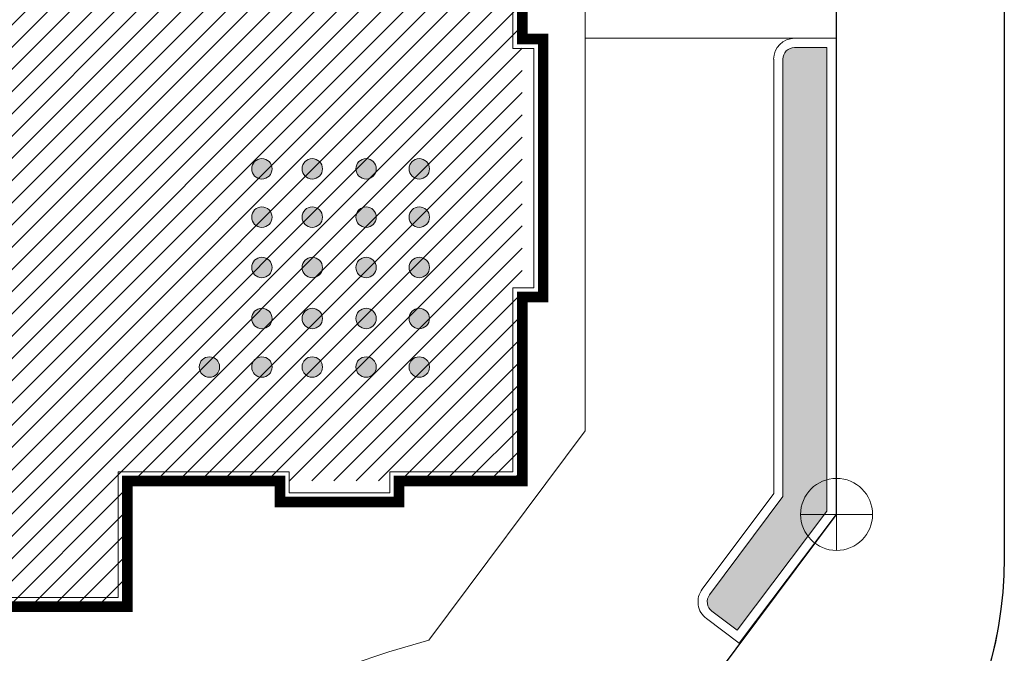
# Model space of a CAD drawing. Extents: x 538451 to 1110279, y 2312864 to 4642980.
# Drawn here: x 551073 to 551096, y 2314292 to 2314307 of the extents above; entities that cross this region are included whole.
import ezdxf

# ---------------------------------------------------------------- set-up
doc = ezdxf.new("R2010")
doc.units = 0
doc.header["$MEASUREMENT"] = 0
doc.linetypes.add('HIDDEN2', pattern=[0.1875, 0.125, -0.0625])
for name, color, linetype in [('000Cac lo dat', 7, 'CONTINUOUS'), ('3-hatch co', 98, 'CONTINUOUS'), ('a-Hach', 250, 'CONTINUOUS')]:
    doc.layers.add(name, color=color, linetype=linetype)
doc.layers.add('a-Thay', color=7, linetype='CONTINUOUS', lineweight=18)
doc.layers.add('a-tuong', color=1, linetype='CONTINUOUS', lineweight=13)

# ---------------------------------------------------------------- blocks, each defined once
blk = doc.blocks.new('10236587')
at = {"layer": 'a-Thay'}
h = blk.add_hatch(color=256, dxfattribs=at)
edge = h.paths.add_edge_path()
edge.add_arc((4107691, -646532), 696, 0, 360)
blk.add_circle((4107691, -646532), 696, dxfattribs=at)
blk = doc.blocks.new('1023564')
at = {"layer": 'a-Thay'}
blk.add_lwpolyline([(5916808, -1921601), (5916808, -1925201), (5917308, -1925201), (5917308, -1930911), (5916808, -1930911), (5916808, -1935301), (5913868, -1935301), (5913868, -1935801), (5911468, -1935801), (5911468, -1935301), (5907388, -1935301), (5907388, -1938301), (5904608, -1938301)], dxfattribs=at)
at = {"layer": 'a-tuong', "const_width": 253, "flags": 128}
blk.add_lwpolyline([(5917028, -1921821), (5917028, -1924981), (5917528, -1924981), (5917528, -1931131), (5917028, -1931131), (5917028, -1935521), (5914088, -1935521), (5914088, -1936021), (5911248, -1936021), (5911248, -1935521), (5907608, -1935521), (5907608, -1938521), (5904828, -1938521)], dxfattribs=at)
at = {"layer": 'a-tuong', "xscale": 0.349999999627471, "yscale": 0.349999999627471, "zscale": 0.349999999627471}
for p in [(4473125, -1701789), (4474327, -1701789), (4475611, -1701789), (4476880, -1701789), (4473125, -1702941), (4474327, -1702941), (4475611, -1702941), (4476880, -1702941), (4473125, -1704142), (4474327, -1704142), (4475611, -1704142), (4476880, -1704142), (4473125, -1705359), (4474327, -1705359), (4475611, -1705359), (4476880, -1705359), (4471874, -1706516), (4473125, -1706516), (4474327, -1706516), (4475611, -1706516), (4476880, -1706516)]:
    blk.add_blockref('10236587', p, dxfattribs=at)

msp = doc.modelspace()

# ---------------------------------------------------------------- hatches: boundary and pattern name
at = {"layer": '3-hatch co', "linetype": 'ByBlock'}
h = msp.add_hatch(dxfattribs=at)
h.set_pattern_fill('AR-SAND', color=256, scale=150, angle=360, style=0)
h.set_pattern_definition([(37.5, (551092.10517, 2314292.36265), (-0.009449, 0.2890236), [0, -0.228, 0, -0.255, 0, -0.24375]), (7.5, (551092.10517, 2314292.36265), (0.265467, 0.423322), [0, -0.123, 0, -0.2055, 0, -0.07875]), (327.5, (551091.92067, 2314292.36265), (0.4671213, 0.000849), [0, -0.075, 0, -0.27, 0, -0.3525]), (317.5, (551091.92067, 2314292.36265), (0.450919, 0.131651), [0, -0.0375, 0, -0.177, 0, -0.2025])])
edge = h.paths.add_edge_path()
edge.add_line((551089.966, 2314292.363), (551092.105, 2314295.197))
edge.add_line((551092.105, 2314295.197), (551092.105, 2314306.26))
edge.add_line((551092.105, 2314306.26), (551091.335, 2314306.26))
edge.add_ellipse((551091.335, 2314305.98), major_axis=(0.198, 0.198), ratio=1, start_angle=45, end_angle=135)
edge.add_line((551091.055, 2314305.98), (551091.055, 2314295.548))
edge.add_line((551091.055, 2314295.548), (551089.306, 2314293.206))
edge.add_ellipse((551089.53, 2314293.038), major_axis=(0.198, 0.198), ratio=1, start_angle=98.2492, end_angle=188.2492)
edge.add_line((551089.362, 2314292.814), (551089.966, 2314292.363))
at = {"layer": 'a-Hach'}
h = msp.add_hatch(dxfattribs=at)
h.set_pattern_fill('ANSI31', color=256, scale=3000, style=0)
h.set_pattern_definition([(45.000003, (549859.61496, 2311830.50634), (-0.265165056, 0.265165086), [])])
h.paths.add_polyline_path([(551084.835, 2314338.32), (551082.835, 2314338.32), (551082.835, 2314339.84), (551064.415, 2314339.84), (551064.415, 2314338.32), (551062.415, 2314338.32), (551062.415, 2314319.12), (551066.435, 2314319.12), (551066.435, 2314325.84), (551075.635, 2314325.84), (551075.635, 2314309.62), (551066.435, 2314309.62), (551066.435, 2314316.34), (551062.415, 2314316.34), (551062.415, 2314288.72), (551072.635, 2314288.72), (551072.635, 2314291.72), (551072.635, 2314292.92), (551075.415, 2314292.92), (551075.415, 2314295.92), (551079.055, 2314295.92), (551084.835, 2314295.92), (551084.835, 2314306.48), (551084.835, 2314309.62), (551085.335, 2314309.62), (551085.335, 2314312.96), (551084.835, 2314312.96), (551084.835, 2314316.34), (551084.255, 2314316.34), (551084.255, 2314319.12), (551084.835, 2314319.12), (551084.835, 2314322.5), (551085.335, 2314322.5), (551085.335, 2314325.84), (551084.835, 2314325.84), (551084.835, 2314329)])

# ---------------------------------------------------------------- linework, layer by layer
at = {"layer": '000Cac lo dat', "linetype": 'Continuous', "flags": 128}
for points in [[(551056.169, 2314398.567), (551082.846, 2314410.909, -0.547635), (551096.335, 2314402.286), (551096.335, 2314294.079, -0.345693), (551089.104, 2314284.859), (551089.104, 2314284.859)], [(551056.169, 2314398.567), (551082.846, 2314410.909, -0.547635), (551096.335, 2314402.286), (551096.335, 2314294.079, -0.345693), (551089.104, 2314284.859), (551089.104, 2314284.859)], [(551086.092, 2314286.763), (551092.335, 2314295.123), (551092.335, 2314348.289), (551092.335, 2314404.768), (551085.778, 2314408.959), (551008.8, 2314373.347, 0.118897), (550999.886, 2314366.285), (550984.543, 2314346.683), (550985.783, 2314336.505), (551061.971, 2314276.871), (551072.499, 2314278.155), (551073.229, 2314279.088, -0.183776), (551086.092, 2314286.763, -0.140101)], [(551086.092, 2314286.763), (551092.335, 2314295.123), (551092.335, 2314348.289), (551092.335, 2314404.768), (551085.778, 2314408.959), (551008.8, 2314373.347, 0.118897), (550999.886, 2314366.285), (550984.543, 2314346.683), (550985.783, 2314336.505), (551061.971, 2314276.871), (551072.499, 2314278.155), (551073.229, 2314279.088, -0.183776), (551086.092, 2314286.763, -0.140101)]]:
    msp.add_lwpolyline(points, format="xyb", dxfattribs=at)
at = {"layer": 'a-Thay'}
for p, q in [((551096.335, 2314294.079), (551096.335, 2314402.286)), ((551096.335, 2314294.068), (551096.335, 2314402.286)), ((551092.335, 2314348.289), (551092.335, 2314295.123)), ((551086.335, 2314306.48), (551092.335, 2314306.48)), ((551092.325, 2314306.48), (551091.335, 2314306.48)), ((551092.325, 2314295.123), (551092.325, 2314306.48)), ((551092.105, 2314306.26), (551091.335, 2314306.26)), ((551092.105, 2314295.197), (551092.105, 2314306.26)), ((551090.835, 2314305.98), (551090.835, 2314295.621)), ((551091.055, 2314305.98), (551091.055, 2314295.548)), ((551092.335, 2314295.982), (551092.335, 2314294.264)), ((551090.835, 2314295.621), (551089.129, 2314293.337)), ((551091.055, 2314295.548), (551089.306, 2314293.206)), ((551089.966, 2314292.363), (551092.105, 2314295.197)), ((551092.335, 2314295.123), (551086.092, 2314286.763)), ((551090.01, 2314292.055), (551092.325, 2314295.123)), ((551091.476, 2314295.123), (551093.194, 2314295.123)), ((551089.362, 2314292.814), (551089.966, 2314292.363)), ((551089.231, 2314292.637), (551090.01, 2314292.055))]:
    msp.add_line(p, q, dxfattribs=at)
for centre, major_axis, start_param, end_param in [((551091.335, 2314305.98), (0.354, 0.354), 0.785398, 2.356194), ((551091.335, 2314305.98), (0.198, 0.198), 0.785398, 2.356194), ((551092.335, 2314295.123), (0.003, 0.859), -1.566883, 4.716302), ((551086.848, 2314294.073), (0.001, 9.487), 3.381706, 4.713038), ((551086.848, 2314294.073), (0.001, 9.487), 3.381732, 4.711913), ((551089.53, 2314293.038), (0.354, 0.354), 1.714771, 3.285568), ((551089.53, 2314293.038), (0.198, 0.198), 1.714771, 3.285568)]:
    msp.add_ellipse(centre, major_axis=major_axis, ratio=1, start_param=start_param, end_param=end_param, dxfattribs=at)
at = {"layer": 'a-tuong', "color": 7, "linetype": 'HIDDEN2', "ltscale": 20000}
for p, q in [((551086.335, 2314297.116), (551086.335, 2314348.289)), ((551082.607, 2314292.124), (551086.335, 2314297.116))]:
    msp.add_line(p, q, dxfattribs=at)
at = {"layer": 'a-tuong', "ltscale": 10000}
for p, q in [((551092.325, 2314295.123), (551092.325, 2314348.289)), ((551086.082, 2314286.763), (551092.325, 2314295.123))]:
    msp.add_line(p, q, dxfattribs=at)
at = {"layer": 'a-tuong', "color": 16, "linetype": 'HIDDEN2', "ltscale": 10000}
for p, q in [((551092.325, 2314295.123), (551092.325, 2314348.289)), ((551086.082, 2314286.763), (551092.325, 2314295.123))]:
    msp.add_line(p, q, dxfattribs=at)
at = {"layer": 'a-tuong', "color": 7, "linetype": 'HIDDEN2', "ltscale": 20000}
msp.add_ellipse((551089.75, 2314266.018), major_axis=(0.008, 27.065), ratio=1, start_param=0.267354, end_param=0.853443, dxfattribs=at)

# ---------------------------------------------------------------- block references
at = {"layer": 'a-Thay', "xscale": 0.0010000000474975, "yscale": 0.0010000000474975, "zscale": 0.0010000000474975}
msp.add_blockref('1023564', (545167.807, 2316231.441), dxfattribs=at)

doc.saveas('drawing.dxf')
